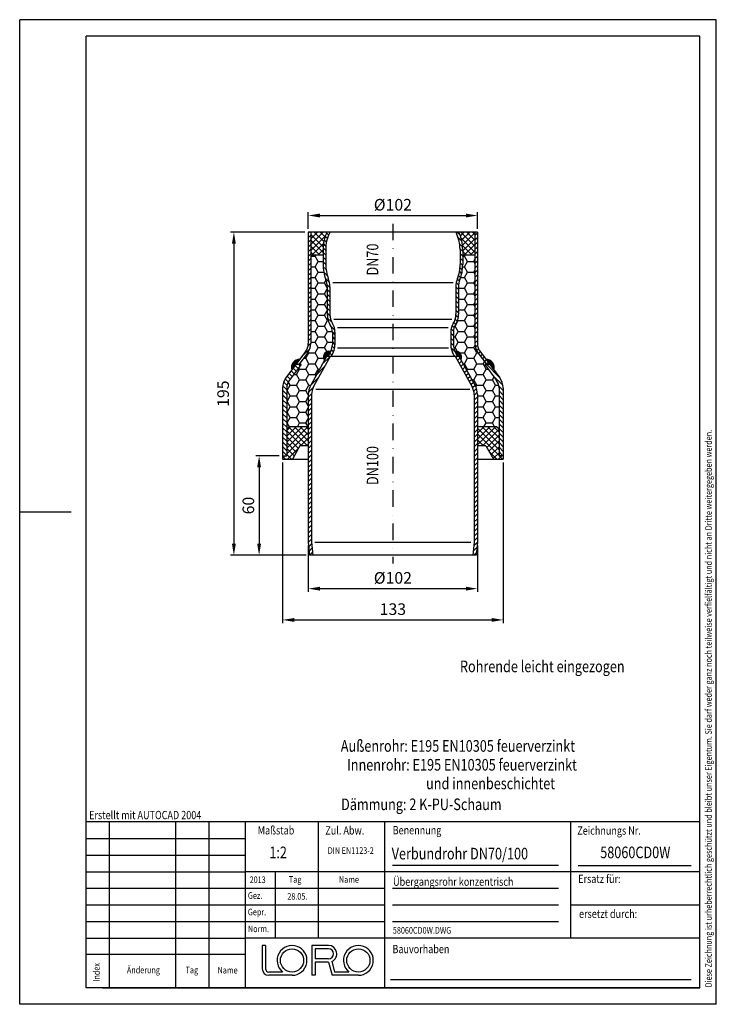
# Model space of a CAD drawing. Extents: x 0 to 420, y 0 to 594.
import ezdxf
from ezdxf.enums import TextEntityAlignment as Align

# ---------------------------------------------------------------- set-up
doc = ezdxf.new("R2010")
doc.units = 0
doc.header["$LTSCALE"] = 20
doc.header["$MEASUREMENT"] = 0
doc.linetypes.add('AUSGEZOGEN', pattern=[0])
doc.linetypes.add('STRICHPUNKT', pattern=[1, 0.5, -0.25, 0, -0.25])
doc.layers.get('DEFPOINTS').update_dxf_attribs({"linetype": 'AUSGEZOGEN'})
for name, color, linetype in [('BEM', 7, 'Continuous'), ('HILF', 2, 'Continuous'), ('MITTEL', 2, 'STRICHPUNKT'), ('SCHRAFF', 7, 'Continuous'), ('STEMPEL', 3, 'Continuous'), ('TEXT', 7, 'Continuous'), ('VOLL', 1, 'Continuous')]:
    doc.layers.add(name, color=color, linetype=linetype)
doc.styles.add('GREEKS', font='SIMPLEX.shx', dxfattribs={"width": 0.8})
doc.styles.get("Standard").update_dxf_attribs({"font": 'simplex.shx', "width": 0.8})
doc.dimstyles.get("Standard").update_dxf_attribs({"dimtxt": 0.18, "dimasz": 0.18, "dimexe": 0.18, "dimexo": 0.0625, "dimgap": 0.09, "dimtad": 0, "dimtih": 1, "dimtoh": 1, "dimdec": 4, "dimzin": 0, "dimdsep": 46, "dimtxsty": 'STANDARD', "dimcen": 0.09, "dimadec": 0, "dimazin": 0, "dimtfac": 1, "dimtdec": 4, "dimtofl": 0, "dimtmove": 0, "dimatfit": 3, "dimfxl": 1, "dimtolj": 1, "dimtzin": 0, "dimarcsym": 0})
pattern_1 = [(45, (0, 0), (-1.4142136, 1.4142136), [])]
pattern_2 = [(135, (0, 0), (-1.4142136, -1.4142136), [])]

# ---------------------------------------------------------------- blocks, each defined once
blk = doc.blocks.new('LOGO')
for p, q in [((2.6, -4.77), (2.6, -11.77)), ((3.6, -4.77), (2.6, -4.77)), ((3.6, -4.77), (3.6, -11.77)), ((17.6, -4.77), (17.6, -13.77)), ((22.6, -4.77), (17.6, -4.77)), ((22.6, -5.77), (18.6, -5.77)), ((18.6, -5.77), (18.6, -8.77)), ((22.6, -8.77), (18.6, -8.77)), ((22.6, -9.77), (18.6, -9.77)), ((18.6, -9.77), (18.6, -13.77)), ((22.6, -9.77), (23.67, -13.77)), ((23.57, -9.51), (24.44, -12.77)), ((8.77, -12.77), (4.6, -12.77)), ((11.6, -13.77), (4.6, -13.77)), ((18.6, -13.77), (17.6, -13.77)), ((31.6, -13.77), (23.67, -13.77)), ((28.77, -12.77), (24.44, -12.77))]:
    blk.add_line(p, q)
for centre in [(11.6, -9.27), (31.6, -9.27)]:
    blk.add_circle(centre, 3.5)
for centre, radius, start, end in [((11.6, -9.27), 4.5, 270, 231.0576), ((22.6, -7.27), 2.5, 270, 270), ((22.6, -7.27), 2.5, 293.1162, 90), ((22.6, -7.27), 1.5, 270, 90), ((31.6, -9.27), 4.5, 270, 231.0576), ((4.6, -11.77), 2, 180, 270), ((4.6, -11.77), 1, 180, 270)]:
    blk.add_arc(centre, radius, start, end)
blk = doc.blocks.new('*X1')
at = {"color": 0}
for p, q in [((185.85, 391.15), (184.96, 392.04)), ((185.9, 391.24), (185.09, 392.06)), ((185.94, 391.34), (185.22, 392.06)), ((185.99, 391.43), (185.36, 392.07)), ((186.04, 391.53), (185.5, 392.07)), ((186.09, 391.62), (185.65, 392.06)), ((186.13, 391.71), (185.81, 392.04)), ((183.07, 387.71), (181.94, 388.83)), ((183.02, 387.62), (181.94, 388.7)), ((182.97, 387.53), (181.94, 388.56)), ((182.92, 387.43), (181.94, 388.41)), ((183.12, 387.8), (181.95, 388.96)), ((182.87, 387.34), (181.96, 388.25)), ((183.17, 387.89), (181.97, 389.09)), ((182.82, 387.25), (181.98, 388.09)), ((183.22, 387.98), (181.99, 389.21)), ((183.27, 388.07), (182.01, 389.33)), ((182.77, 387.16), (182.01, 387.92)), ((183.32, 388.16), (182.04, 389.45)), ((182.72, 387.07), (182.06, 387.73)), ((183.37, 388.26), (182.07, 389.56)), ((183.42, 388.35), (182.1, 389.67)), ((182.67, 386.98), (182.12, 387.53)), ((183.47, 388.44), (182.13, 389.77)), ((183.52, 388.53), (182.17, 389.88)), ((182.62, 386.89), (182.2, 387.3)), ((183.57, 388.62), (182.21, 389.98)), ((183.62, 388.71), (182.26, 390.08)), ((183.67, 388.8), (182.3, 390.17)), ((182.57, 386.8), (182.33, 387.03)), ((183.72, 388.89), (182.35, 390.26)), ((183.8, 388.95), (182.4, 390.35)), ((183.94, 388.95), (182.45, 390.44)), ((184.09, 388.95), (182.51, 390.53)), ((184.23, 388.95), (182.57, 390.61)), ((184.37, 388.95), (182.63, 390.69)), ((184.51, 388.95), (182.69, 390.77)), ((184.65, 388.95), (182.75, 390.85)), ((184.77, 388.98), (182.82, 390.93)), ((184.81, 389.07), (182.89, 391)), ((184.86, 389.17), (182.96, 391.07)), ((184.91, 389.26), (183.03, 391.14)), ((184.95, 389.36), (183.1, 391.21)), ((185, 389.45), (183.18, 391.27)), ((185.05, 389.55), (183.26, 391.34)), ((185.1, 389.64), (183.34, 391.4)), ((185.14, 389.73), (183.42, 391.46)), ((185.19, 389.83), (183.51, 391.51)), ((185.24, 389.92), (183.59, 391.57)), ((185.28, 390.02), (183.68, 391.62)), ((185.33, 390.11), (183.77, 391.67)), ((185.38, 390.21), (183.87, 391.72)), ((185.43, 390.3), (183.96, 391.76)), ((185.47, 390.39), (184.06, 391.81)), ((185.52, 390.49), (184.16, 391.85)), ((185.57, 390.58), (184.27, 391.88)), ((185.61, 390.68), (184.37, 391.92)), ((185.66, 390.77), (184.48, 391.95)), ((185.71, 390.87), (184.6, 391.98)), ((185.76, 390.96), (184.71, 392)), ((185.8, 391.05), (184.83, 392.02)), ((186.18, 391.81), (185.97, 392.02)), ((186.23, 391.9), (186.15, 391.98)), ((265.17, 388.06), (261.27, 391.96)), ((265.15, 387.93), (261.38, 391.71)), ((265.17, 388.19), (261.4, 391.96)), ((265.14, 387.8), (261.52, 391.42)), ((265.18, 388.33), (261.54, 391.97)), ((265.12, 387.68), (261.66, 391.14)), ((265.17, 388.48), (261.69, 391.96)), ((263.71, 388.95), (261.8, 390.86)), ((265.17, 388.63), (261.84, 391.95)), ((263.56, 388.95), (261.94, 390.58)), ((265.15, 388.78), (262, 391.94)), ((263.42, 388.95), (262.08, 390.29)), ((265.12, 388.95), (262.16, 391.91)), ((263.28, 388.95), (262.22, 390.01)), ((265.09, 389.13), (262.34, 391.88)), ((263.14, 388.95), (262.37, 389.73)), ((263, 388.95), (262.51, 389.44)), ((265.04, 389.32), (262.53, 391.83)), ((262.86, 388.95), (262.65, 389.16)), ((264.98, 389.52), (262.73, 391.76)), ((264.89, 389.75), (262.96, 391.68)), ((264.76, 390.02), (263.23, 391.55)), ((264.55, 390.37), (263.59, 391.34)), ((265.1, 387.56), (263.81, 388.85)), ((265.07, 387.45), (263.98, 388.53)), ((265.04, 387.34), (264.16, 388.22)), ((265.01, 387.23), (264.33, 387.91)), ((264.97, 387.12), (264.5, 387.59)), ((264.93, 387.02), (264.68, 387.28)), ((264.89, 386.92), (264.85, 386.96))]:
    blk.add_line(p, q, dxfattribs=at)
blk = doc.blocks.new('*D3')
at = {"layer": 'BEM', "color": 0, "lineweight": -2, "transparency": 16777216}
for p, q in [((174, 276.81), (174, 248.75)), ((276, 276.81), (276, 248.75)), ((181, 250.75), (269, 250.75))]:
    blk.add_line(p, q, dxfattribs=at)
at = {"layer": 'BEM', "color": 0, "transparency": 16777216}
for points in [[(181, 251.92), (181, 249.58), (174, 250.75)], [(269, 251.92), (269, 249.58), (276, 250.75)]]:
    blk.add_solid(points, dxfattribs=at)
at = {"layer": 'DEFPOINTS', "color": 0, "transparency": 16777216}
for p in [(174, 278.81), (276, 278.81), (276, 250.75)]:
    blk.add_point(p, dxfattribs=at)
at = {"layer": 'BEM', "color": 1, "transparency": 16777216, "insert": (225, 257.25), "char_height": 7, "attachment_point": 5, "style": 'GREEKS'}
blk.add_mtext('\\A1;%%c102', dxfattribs=at)
blk = doc.blocks.new('*D5')
at = {"layer": 'BEM', "color": 0, "lineweight": -2, "transparency": 16777216}
for p, q in [((174, 467.89), (174, 477.86)), ((181, 475.86), (269, 475.86)), ((276, 467.89), (276, 477.86))]:
    blk.add_line(p, q, dxfattribs=at)
at = {"layer": 'BEM', "color": 0, "transparency": 16777216}
for points in [[(181, 477.03), (181, 474.7), (174, 475.86)], [(269, 477.03), (269, 474.7), (276, 475.86)]]:
    blk.add_solid(points, dxfattribs=at)
at = {"layer": 'DEFPOINTS', "color": 0, "transparency": 16777216}
for p in [(276, 475.86), (174, 465.89), (276, 465.89)]:
    blk.add_point(p, dxfattribs=at)
at = {"layer": 'BEM', "color": 1, "transparency": 16777216, "insert": (225, 482.36), "char_height": 7, "attachment_point": 5, "style": 'GREEKS'}
blk.add_mtext('\\A1;%%c102', dxfattribs=at)
blk = doc.blocks.new('*D7')
at = {"layer": 'BEM', "color": 0, "lineweight": -2, "transparency": 16777216}
for p, q in [((158.5, 326.89), (158.5, 229.89)), ((291.5, 326.89), (291.5, 229.89)), ((165.5, 231.89), (284.5, 231.89))]:
    blk.add_line(p, q, dxfattribs=at)
at = {"layer": 'BEM', "color": 0, "transparency": 16777216}
for points in [[(165.5, 233.05), (165.5, 230.72), (158.5, 231.89)], [(284.5, 233.05), (284.5, 230.72), (291.5, 231.89)]]:
    blk.add_solid(points, dxfattribs=at)
at = {"layer": 'DEFPOINTS', "color": 0, "transparency": 16777216}
for p in [(158.5, 328.89), (291.5, 328.89), (291.5, 231.89)]:
    blk.add_point(p, dxfattribs=at)
at = {"layer": 'BEM', "color": 1, "transparency": 16777216, "insert": (225, 238.39), "char_height": 7, "attachment_point": 5}
blk.add_mtext('\\A1;133', dxfattribs=at)
blk = doc.blocks.new('*D11')
at = {"layer": 'BEM', "color": 0, "lineweight": -2, "transparency": 16777216}
for p, q in [((156.5, 330.89), (142.35, 330.89)), ((144.35, 323.89), (144.35, 277.89)), ((172.69, 270.89), (142.35, 270.89))]:
    blk.add_line(p, q, dxfattribs=at)
at = {"layer": 'BEM', "color": 0, "transparency": 16777216}
for points in [[(143.18, 323.89), (145.51, 323.89), (144.35, 330.89)], [(143.18, 277.89), (145.51, 277.89), (144.35, 270.89)]]:
    blk.add_solid(points, dxfattribs=at)
at = {"layer": 'DEFPOINTS', "color": 0, "transparency": 16777216}
for p in [(158.5, 330.89), (144.35, 270.89), (174.69, 270.89)]:
    blk.add_point(p, dxfattribs=at)
at = {"layer": 'BEM', "color": 1, "transparency": 16777216, "insert": (137.85, 300.89), "char_height": 7, "attachment_point": 5, "rotation": 90}
blk.add_mtext('\\A1;60', dxfattribs=at)
blk = doc.blocks.new('*D12')
at = {"layer": 'BEM', "color": 0, "lineweight": -2, "transparency": 16777216}
for p, q in [((172, 465.89), (127.14, 465.89)), ((129.14, 458.89), (129.14, 277.89)), ((172.69, 270.89), (127.14, 270.89))]:
    blk.add_line(p, q, dxfattribs=at)
at = {"layer": 'BEM', "color": 0, "transparency": 16777216}
for points in [[(127.98, 458.89), (130.31, 458.89), (129.14, 465.89)], [(127.98, 277.89), (130.31, 277.89), (129.14, 270.89)]]:
    blk.add_solid(points, dxfattribs=at)
at = {"layer": 'DEFPOINTS', "color": 0, "transparency": 16777216}
for p in [(174, 465.89), (129.14, 270.89), (174.69, 270.89)]:
    blk.add_point(p, dxfattribs=at)
at = {"layer": 'BEM', "color": 1, "transparency": 16777216, "insert": (122.64, 368.39), "char_height": 7, "attachment_point": 5, "rotation": 90}
blk.add_mtext('\\A1;195', dxfattribs=at)

msp = doc.modelspace()

# ---------------------------------------------------------------- hatches: boundary and pattern name
at = {"layer": 'SCHRAFF'}
h = msp.add_hatch(dxfattribs=at)
h.set_pattern_fill('_USER', color=256, scale=2, angle=45, pattern_type=0)
h.set_pattern_definition(pattern_1)
h.paths.add_polyline_path([(175.5, 465.895), (174, 465.895), (174, 398.562, -0.1622777), (172.4, 393.762), (166.5, 385.895), (168.375, 385.895), (173.6, 392.862, 0.1622777), (175.5, 398.562)])
h.paths.add_polyline_path([(276, 465.895), (274.5, 465.895), (274.5, 398.562, 0.1622777), (276.4, 392.862), (281.625, 385.895), (283.5, 385.895), (277.6, 393.762, -0.1622777), (276, 398.562)])
h = msp.add_hatch(dxfattribs=at)
h.set_pattern_fill('NET', color=256, scale=20, angle=45, style=0)
h.paths.add_polyline_path([(267.1, 455.346), (267.1, 451.895), (274.5, 451.895), (274.5, 465.895), (264.765, 465.895, -0.1093332)])
h.paths.add_polyline_path([(175.5, 451.895), (182.9, 451.895), (182.9, 455.346, -0.1093332), (185.235, 465.895), (175.5, 465.895)])
h = msp.add_hatch(dxfattribs=at)
h.set_pattern_fill('_USER', color=256, scale=2, angle=135, style=0, pattern_type=0)
h.set_pattern_definition(pattern_2)
h.paths.add_polyline_path([(264.6, 432.895, -0.0926931), (265.411, 437.231, 0.0920044), (267.1, 446.197), (267.1, 455.346, 0.1093332), (264.765, 465.895), (263, 465.895), (263.308, 465.235, -0.1095178), (265.5, 455.346), (265.5, 446.331, -0.0934049), (263.919, 437.809, 0.0926931), (263, 432.895), (263, 416.284, -0.1420009), (261.388, 410.722, 0.1420009), (259.9, 405.588), (259.9, 397.783, 0.1164338), (260.913, 393.49), (262.211, 390.895), (264, 390.895), (262.345, 394.206, -0.1164338), (261.5, 397.783), (261.5, 405.588, -0.1420009), (262.74, 409.866, 0.1420009), (264.6, 416.284)])
h.paths.add_polyline_path([(187, 432.895, 0.0926931), (186.081, 437.809, -0.0934049), (184.5, 446.331), (184.5, 455.346, -0.1095178), (186.692, 465.235), (187, 465.895), (185.235, 465.895, 0.1093332), (182.9, 455.346), (182.9, 446.197, 0.0920044), (184.589, 437.231, -0.0926931), (185.4, 432.895), (185.4, 416.284, 0.1420009), (187.26, 409.866, -0.1420009), (188.5, 405.588), (188.5, 397.783, -0.1164338), (187.655, 394.206), (186, 390.895), (187.789, 390.895), (189.087, 393.49, 0.1164338), (190.1, 397.783), (190.1, 405.588, 0.1420009), (188.612, 410.722, -0.1420009), (187, 416.284)])
h = msp.add_hatch(dxfattribs=at)
h.set_pattern_fill('HONEY', color=256, scale=30)
h.paths.add_polyline_path([(175.5, 451.895), (182.9, 451.895), (182.9, 446.333, 0.0933818), (184.589, 437.231, -0.0926931), (185.4, 432.895), (185.4, 416.284, 0.1420009), (187.26, 409.866, -0.1420009), (188.5, 405.588), (188.5, 397.783, -0.1164338), (187.655, 394.206), (187.5, 393.895, 0.5642663), (183.87, 388.84), (175.485, 373.596, 0.1263772), (174, 367.813), (174, 348.395), (162.5, 348.395), (161, 346.895), (161, 371.895, -0.1622777), (162.5, 376.395), (169.625, 385.895), (168.375, 385.895), (173.6, 392.862, 0.1622777), (175.5, 398.562)])
h = msp.add_hatch(dxfattribs=at)
h.set_pattern_fill('HONEY', color=256, scale=30)
h.paths.add_polyline_path([(274.5, 451.895), (267.1, 451.895), (267.1, 446.333, -0.0933818), (265.411, 437.231, 0.0926931), (264.6, 432.895), (264.6, 416.284, -0.1420009), (262.74, 409.866, 0.1420009), (261.5, 405.588), (261.5, 397.783, 0.1164338), (262.345, 394.206), (262.5, 393.895, -0.5642663), (266.13, 388.84), (274.515, 373.596, -0.1263772), (276, 367.813), (276, 348.395), (287.5, 348.395), (289, 346.895), (289, 371.895, 0.1622777), (287.5, 376.395), (280.375, 385.895), (281.625, 385.895), (276.4, 392.862, -0.1622777), (274.5, 398.562)])
h = msp.add_hatch(dxfattribs=at)
h.set_pattern_fill('_USER', color=256, scale=0.1, style=0, pattern_type=0)
h.set_pattern_definition([(0, (0, 0), (0, 0.1), [])])
h.paths.add_polyline_path([(281.1, 389.095), (285.9, 382.695, 0.5069318)])
h.paths.add_polyline_path([(168.9, 389.095, 0.5069318), (164.1, 382.695)])
h = msp.add_hatch(dxfattribs=at)
h.set_pattern_fill('_USER', color=256, scale=2, angle=45, style=0, pattern_type=0)
h.set_pattern_definition(pattern_1)
h.paths.add_polyline_path([(276, 367.813, 0.1263772), (274.515, 373.596), (265, 390.895), (262.717, 390.895), (272.762, 372.632, -0.1263772), (274, 367.813), (274, 278.895), (273.3, 270.895), (275.308, 270.895), (276, 278.808)])
h.paths.add_polyline_path([(176, 367.813, -0.1263772), (177.238, 372.632), (187.283, 390.895), (185, 390.895), (175.485, 373.596, 0.1263772), (174, 367.813), (174, 278.808), (174.692, 270.895), (176.7, 270.895), (176, 278.895)])
h = msp.add_hatch(dxfattribs=at)
h.set_pattern_fill('_USER', color=256, scale=2, angle=135, style=0, pattern_type=0)
h.set_pattern_definition(pattern_2)
h.paths.add_polyline_path([(291.5, 371.895, 0.1622777), (289.5, 377.895), (283.5, 385.895), (280.375, 385.895), (287.5, 376.395, -0.1622777), (289, 371.895), (289, 330.895), (291.5, 330.895)])
h.paths.add_polyline_path([(161, 371.895, -0.1622777), (162.5, 376.395), (169.625, 385.895), (166.5, 385.895), (160.5, 377.895, 0.1622777), (158.5, 371.895), (158.5, 330.895), (161, 330.895)])
h = msp.add_hatch(dxfattribs=at)
h.set_pattern_fill('NET', color=256, scale=20, angle=45, style=0)
h.set_pattern_definition([(45, (2e-13, 19.02), (-1.767767, 1.767767), []), (135, (2e-13, 19.02), (-1.767767, -1.767767), [])])
h.paths.add_polyline_path([(289, 346.895), (287.5, 348.395), (276, 348.395), (276, 336.895), (281, 336.895), (285.619, 328.895), (291.5, 328.895), (291.5, 330.895), (289, 330.895)])
h.paths.add_polyline_path([(174, 348.395), (162.5, 348.395), (161, 346.895), (161, 330.895), (158.5, 330.895), (158.5, 328.895), (164.381, 328.895), (169, 336.895), (174, 336.895)])

# ---------------------------------------------------------------- linework, layer by layer
at = {"layer": 'HILF'}
for p, q in [((0, 0), (0, 594)), ((420, 594), (0, 594)), ((420, 0), (420, 594)), ((258.46, 395.895), (191.54, 395.895)), ((271.382, 370.895), (178.618, 370.895)), ((31.088, 297), (0, 297)), ((178.008, 278.895), (271.992, 278.895)), ((40, 100), (136, 100)), ((40, 90), (136, 90)), ((224.774, 84.038), (324.835, 84.038)), ((336.724, 83.78), (404.859, 83.78)), ((40, 80), (136, 80)), ((40, 70), (136, 70)), ((136, 70), (220, 70)), ((224.774, 70), (324.835, 70)), ((40, 60), (136, 60)), ((136, 60), (220, 60)), ((224.774, 60), (324.835, 60)), ((40, 50), (136, 50)), ((136, 50), (220, 50)), ((224.774, 50), (324.835, 50)), ((40, 40), (136, 40)), ((223.491, 14.894), (404.859, 14.894)), ((420, 0), (0, 0))]:
    msp.add_line(p, q, dxfattribs=at)
at = {"layer": 'HILF', "linetype": 'Continuous'}
for p, q in [((188.697, 435.395), (261.303, 435.395)), ((189.408, 413.388), (260.592, 413.388)), ((191.685, 408.261), (258.315, 408.261))]:
    msp.add_line(p, q, dxfattribs=at)
at = {"layer": 'MITTEL'}
msp.add_line((225, 470.895), (225, 265.895), dxfattribs=at)
at = {"layer": 'SCHRAFF'}
for centre, radius, start, end in [((186.624, 390.569), 3.44, 75.236705, 213.849924), ((262.789, 390.271), 3.635, 336.814632, 94.552924), ((168.845, 384.136), 4.959, 89.3663, 196.893904), ((281.155, 384.136), 4.959, 343.106096, 90.6337)]:
    msp.add_arc(centre, radius, start, end, dxfattribs=at)
at = {"layer": 'STEMPEL'}
for p, q in [((40, 10), (40, 584)), ((410, 584), (40, 584)), ((410, 10), (410, 584)), ((276, 465.895), (174, 465.895)), ((174, 465.895), (174, 398.562)), ((175.5, 465.895), (175.5, 398.562)), ((274.5, 465.895), (274.5, 398.562)), ((276, 465.895), (276, 398.562)), ((182.9, 451.895), (175.5, 451.895)), ((274.5, 451.895), (267.1, 451.895)), ((172.4, 393.762), (160.5, 377.895)), ((173.6, 392.862), (168.375, 385.895)), ((187.655, 394.206), (186, 390.895)), ((189.087, 393.49), (187.789, 390.895)), ((262.211, 390.895), (260.913, 393.49)), ((264, 390.895), (262.345, 394.206)), ((276.4, 392.862), (281.625, 385.895)), ((277.6, 393.762), (289.5, 377.895)), ((185, 390.895), (175.485, 373.596)), ((187.283, 390.895), (177.238, 372.632)), ((265, 390.895), (185, 390.895)), ((272.762, 372.632), (262.717, 390.895)), ((274.515, 373.596), (265, 390.895)), ((169.625, 385.895), (162.5, 376.395)), ((280.375, 385.895), (287.5, 376.395)), ((158.5, 371.895), (158.5, 328.895)), ((161, 371.895), (161, 330.895)), ((289, 371.895), (289, 330.895)), ((291.5, 371.895), (291.5, 328.895)), ((174, 367.813), (174, 278.808)), ((176, 367.813), (176, 278.895)), ((274, 367.813), (274, 278.895)), ((276, 367.813), (276, 278.808)), ((161, 346.895), (162.5, 348.395)), ((174, 348.395), (162.5, 348.395)), ((287.5, 348.395), (276, 348.395)), ((289, 346.895), (287.5, 348.395)), ((169, 336.895), (164.381, 328.895)), ((174, 336.895), (169, 336.895)), ((281, 336.895), (276, 336.895)), ((281, 336.895), (285.619, 328.895)), ((158.5, 330.895), (161, 330.895)), ((158.5, 328.895), (174, 328.895)), ((276, 328.895), (291.5, 328.895)), ((291.5, 330.895), (289, 330.895)), ((174, 278.808), (174.692, 270.895)), ((176, 278.895), (176.7, 270.895)), ((274, 278.895), (273.3, 270.895)), ((276, 278.808), (275.308, 270.895)), ((275.308, 270.895), (174.692, 270.895)), ((410, 110), (40, 110)), ((136, 110), (136, 10)), ((220, 110), (220, 10)), ((332, 110), (332, 40)), ((410, 80), (136, 80)), ((410, 40), (136, 40)), ((136, 30), (40, 30)), ((410, 10), (40, 10)), ((50, 10), (410, 10))]:
    msp.add_line(p, q, dxfattribs=at)
at = {"layer": 'STEMPEL', "linetype": 'Continuous'}
for p, q in [((187, 465.895), (186.692, 465.235)), ((263, 465.895), (263.308, 465.235)), ((182.9, 455.346), (182.9, 446.333)), ((184.5, 455.346), (184.5, 446.331)), ((265.5, 455.346), (265.5, 446.331)), ((267.1, 455.346), (267.1, 446.333)), ((185.4, 432.895), (185.4, 416.284)), ((187, 432.895), (187, 416.284)), ((263, 432.895), (263, 416.284)), ((264.6, 432.895), (264.6, 416.284)), ((188.5, 405.588), (188.5, 397.783)), ((190.1, 405.588), (190.1, 397.783)), ((259.9, 405.588), (259.9, 397.783)), ((261.5, 405.588), (261.5, 397.783)), ((169.625, 385.895), (166.5, 385.895)), ((283.5, 385.895), (280.375, 385.895))]:
    msp.add_line(p, q, dxfattribs=at)
for centre, radius, start, end in [((207.9, 455.346), 25, 155.041804, 180), ((207.9, 455.346), 23.4, 155, 180), ((242.1, 455.346), 23.4, 0, 25), ((242.1, 455.346), 25, 0, 24.958196), ((207.9, 446.265), 25, 179.843514, 201.183154), ((207.9, 446.265), 23.4, 179.838253, 201.183154), ((242.1, 446.265), 23.4, 338.816846, 0.161747), ((242.1, 446.265), 25, 338.816846, 0.156486), ((173.4, 432.895), 12, 0, 21.183154), ((173.4, 432.895), 13.6, 0, 21.183154), ((276.6, 432.895), 13.6, 158.816846, 180), ((276.6, 432.895), 12, 158.816846, 180), ((197.4, 416.284), 12, 180, 212.328064), ((197.4, 416.284), 10.4, 180, 212.328064), ((252.6, 416.284), 10.4, 327.671936, 0), ((252.6, 416.284), 12, 327.671936, 0), ((180.5, 405.588), 8, 0, 32.328064), ((180.5, 405.588), 9.6, 0, 32.328064), ((269.5, 405.588), 9.6, 147.671936, 180), ((269.5, 405.588), 8, 147.671936, 180)]:
    msp.add_arc(centre, radius, start, end, dxfattribs=at)
at = {"layer": 'STEMPEL'}
for centre, radius, start, end in [((166, 398.562), 8, 323.130102, 0), ((166, 398.562), 9.5, 323.130102, 0), ((284, 398.562), 9.5, 180, 216.869898), ((284, 398.562), 8, 180, 216.869898), ((180.5, 397.783), 8, 333.434949, 0), ((180.5, 397.783), 9.6, 333.434949, 0), ((269.5, 397.783), 9.6, 180, 206.565051), ((269.5, 397.783), 8, 180, 206.565051), ((168.5, 371.895), 10, 143.130102, 180), ((168.5, 371.895), 7.5, 143.130102, 180), ((281.5, 371.895), 7.5, 0, 36.869898), ((281.5, 371.895), 10, 0, 36.869898), ((186, 367.813), 12, 151.189206, 180), ((186, 367.813), 10, 151.189206, 180), ((264, 367.813), 10, 0, 28.810794), ((264, 367.813), 12, 0, 28.810794)]:
    msp.add_arc(centre, radius, start, end, dxfattribs=at)
at = {"layer": 'VOLL'}
for p, q in [((54, 110), (54, 10)), ((94, 110), (94, 10)), ((114, 110), (114, 10)), ((180, 110), (180, 40)), ((154, 80), (154, 40)), ((332, 60), (410, 60))]:
    msp.add_line(p, q, dxfattribs=at)

# ---------------------------------------------------------------- block references
at = {"layer": 'SCHRAFF'}
msp.add_blockref('*X1', (1.247, 1.941), dxfattribs=at)
at = {"layer": 'STEMPEL', "xscale": 2, "yscale": 2, "zscale": 2}
msp.add_blockref('LOGO', (140.996, 45.021), dxfattribs=at)

# ---------------------------------------------------------------- texts
at = {"layer": 'TEXT', "color": 1, "style": 'GREEKS', "width": 0.8}
for s, p in [('DN70', (216.231, 439.684)), ('DN100', (216.231, 313.29))]:
    msp.add_text(s, height=7, rotation=90, dxfattribs=at).set_placement(p)
at = {"layer": 'TEXT', "style": 'GREEKS', "width": 0.8}
for s, p in [('Diese Zeichnung ist urheberrechtlich geschützt und bleibt unser Eigentum. Sie darf weder ganz noch teilweise verfielfältigt und nicht an Dritte weitergegeben werden.', (417.302, 10.168)), ('Index', (48.266, 13.655))]:
    msp.add_text(s, height=4, rotation=90, dxfattribs=at).set_placement(p)
at = {"layer": 'TEXT', "color": 1, "style": 'GREEKS', "width": 0.8}
for s, p in [('Rohrende leicht eingezogen', (265.444, 200.354)), ('Außenrohr: E195 EN10305 feuerverzinkt', (193.603, 152.364)), ('Innenrohr: E195 EN10305 feuerverzinkt', (197.376, 141.011)), ('und innenbeschichtet', (245.03, 129.742)), ('Dämmung: 2 K-PU-Schaum', (193.774, 117.147)), ('1:2', (150.501, 88.149)), ('Verbundrohr DN70/100', (224.291, 87.417))]:
    msp.add_text(s, height=7, dxfattribs=at).set_placement(p)
at = {"layer": 'TEXT', "style": 'GREEKS', "width": 0.8}
for s, height, p in [('Erstellt mit AUTOCAD 2004', 5, (41.855, 111.672)), ('Maßstab', 5, (143.516, 102.462)), ('Zul. Abw.', 5, (184.286, 102.418)), ('Benennung', 5, (224.878, 102.549)), ('Zeichnungs Nr.', 5, (336.179, 102.313)), ('Tag', 4, (162.331, 73.319)), ('Name', 4, (192.463, 73.31)), ('Übergangsrohr konzentrisch', 5, (225.13, 71.503)), ('Ersatz für:', 5, (336.724, 73.181)), ('2013', 4, (138.622, 73.14)), ('Gez.', 4, (137.584, 63.63)), ('Gepr.', 4, (137.552, 53.689)), ('ersetzt durch:', 5, (337.24, 52.074)), ('Norm.', 4, (137.601, 43.529)), ('58060CD0W.DWG', 4, (224.984, 42.63)), ('Bauvorhaben', 5, (224.742, 30.846))]:
    msp.add_text(s, height=height, dxfattribs=at).set_placement(p)
at = {"layer": 'TEXT', "color": 1, "style": 'GREEKS', "width": 0.8}
msp.add_text('58060CD0W', height=7, dxfattribs=at).set_placement((371.152, 88.149), align=Align.CENTER)
at = {"layer": 'TEXT', "style": 'GREEKS', "width": 0.8}
for s, p in [('DIN EN1123-2', (199.617, 90.764)), ('28.05.', (167.409, 63.108)), ('Änderung', (74.605, 18.674)), ('Tag', (103.827, 18.672)), ('Name', (125.336, 18.593))]:
    msp.add_text(s, height=4, dxfattribs=at).set_placement(p, align=Align.CENTER)

# ---------------------------------------------------------------- dimensions: what is measured, and where the dimension line sits
at = {"layer": 'BEM'}
for base, p1, p2, picture, middle in [((276, 475.862), (174, 465.895), (276, 465.895), '*D5', (225, 482.362)), ((276, 250.751), (174, 278.808), (276, 278.808), '*D3', (225, 257.251))]:
    dim = msp.add_linear_dim(base=base, p1=p1, p2=p2, text='%%c<>', dimstyle='Standard', override={"dimscale": 2, "dimtxt": 3.5, "dimasz": 3.5, "dimexe": 1, "dimexo": 1, "dimgap": 1.5, "dimtad": 1, "dimtih": 0, "dimtoh": 0, "dimdec": 2, "dimzin": 8, "dimtxsty": 'GREEKS', "dimcen": 1.5, "dimclrt": 1, "dimadec": 2, "dimazin": 2, "dimtfac": 0.514286, "dimtdec": 2, "dimtofl": 1, "dimatfit": 0, "dimtzin": 8}, dxfattribs=at)
    dim.commit()
    dim.dimension.update_dxf_attribs({"geometry": picture, "text_midpoint": middle})
for base, p1, override, picture, middle in [((129.143, 270.895), (174, 465.895), {"dimscale": 2, "dimtxt": 3.5, "dimasz": 3.5, "dimexe": 1, "dimexo": 1, "dimgap": 1.5, "dimtad": 1, "dimtih": 0, "dimtoh": 0, "dimdec": 2, "dimzin": 8, "dimcen": 1.5, "dimclrt": 1, "dimadec": 2, "dimazin": 2, "dimtfac": 0.514286, "dimtdec": 2, "dimtofl": 1, "dimtzin": 8}, '*D12', (122.643, 368.395)), ((144.348, 270.895), (158.5, 330.895), {"dimscale": 2, "dimtxt": 3.5, "dimasz": 3.5, "dimexe": 1, "dimexo": 1, "dimgap": 1.5, "dimtad": 1, "dimtih": 0, "dimtoh": 0, "dimdec": 2, "dimzin": 8, "dimcen": 1.5, "dimclrt": 1, "dimadec": 2, "dimazin": 2, "dimtfac": 0.514286, "dimtdec": 2, "dimtofl": 1, "dimtmove": 1, "dimtzin": 8}, '*D11', (137.848, 300.895))]:
    dim = msp.add_linear_dim(base=base, p1=p1, p2=(174.692, 270.895), angle=90, dimstyle='Standard', override=override, dxfattribs=at)
    dim.commit()
    dim.dimension.update_dxf_attribs({"geometry": picture, "text_midpoint": middle})
dim = msp.add_linear_dim(base=(291.5, 231.888), p1=(158.5, 328.895), p2=(291.5, 328.895), dimstyle='Standard', override={"dimscale": 2, "dimtxt": 3.5, "dimasz": 3.5, "dimexe": 1, "dimexo": 1, "dimgap": 1.5, "dimtad": 1, "dimtih": 0, "dimtoh": 0, "dimdec": 2, "dimzin": 8, "dimcen": 1.5, "dimclrt": 1, "dimadec": 2, "dimazin": 2, "dimtfac": 0.514286, "dimtdec": 2, "dimtofl": 1, "dimtzin": 8}, dxfattribs=at)
dim.commit()
dim.dimension.update_dxf_attribs({"geometry": '*D7', "text_midpoint": (225, 238.388)})

doc.saveas('drawing.dxf')
